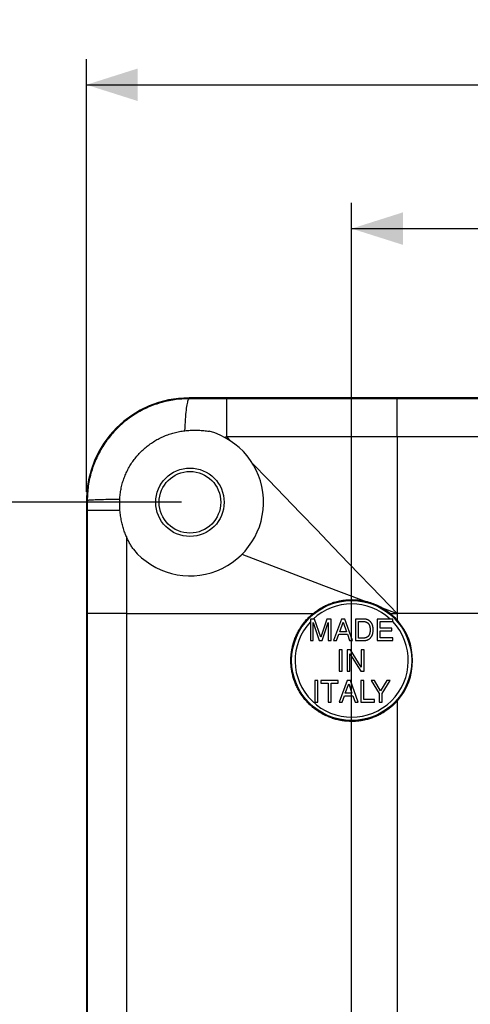
# Model space of a CAD drawing. Units: millimetres. Extents: x -113 to 107, y -118 to 97.
# Drawn here: x -28 to -1, y 39 to 97 of the extents above; entities that cross this region are included whole.
import ezdxf

# ---------------------------------------------------------------- set-up
doc = ezdxf.new("R2010")
doc.units = ezdxf.units.MM
doc.header["$LTSCALE"] = 16.335
doc.layers.get('0').update_dxf_attribs({"linetype": 'CONTINUOUS'})
doc.layers.add('DRAFT', color=7, linetype='CONTINUOUS')
doc.layers.add('RACCORDO', color=7, linetype='CONTINUOUS')
doc.styles.get("Standard").update_dxf_attribs({"font": 'txt', "width": 0.8})
doc.dimstyles.new('DIMSTYLE_1', dxfattribs={"dimtxt": 3, "dimasz": 3, "dimexe": 1.5, "dimexo": 0.5, "dimgap": 0.75, "dimtad": 1, "dimtxsty": 'STANDARD', "dimblk": '_FILLED', "dimblk1": '_FILLED', "dimblk2": '_FILLED', "dimcen": 0.09, "dimadec": 0, "dimazin": 0, "dimtfac": 1, "dimtofl": 0, "dimtmove": 0, "dimatfit": 3, "dimldrblk": '_FILLED', "dimfxl": 1, "dimtolj": 1, "dimarcsym": 0})

# ---------------------------------------------------------------- blocks, each defined once
blk = doc.blocks.new('_FILLED')
at = {"color": 0, "linetype": 'BYBLOCK'}
blk.add_solid([(0, 0), (-1, 0.317), (-1, -0.317)], dxfattribs=at)
blk = doc.blocks.new('*D1')
at = {"color": 7, "linetype": 'CONTINUOUS'}
for p, q in [((-23.753, 69.309), (-23.753, 94.607)), ((90.847, 72.149), (90.847, 94.607)), ((-23.753, 93.107), (33.547, 93.107)), ((90.847, 93.107), (33.547, 93.107))]:
    blk.add_line(p, q, dxfattribs=at)
at = {"color": 7, "linetype": 'CONTINUOUS', "xscale": 3, "yscale": 3, "zscale": 3, "rotation": 180}
blk.add_blockref('_FILLED', (-23.753, 93.107), dxfattribs=at)
at = {"color": 7, "linetype": 'CONTINUOUS', "xscale": 3, "yscale": 3, "zscale": 3}
blk.add_blockref('_FILLED', (90.847, 93.107), dxfattribs=at)
at = {"color": 7, "linetype": 'CONTINUOUS', "insert": (33.547, 96.857), "char_height": 3, "width": 14.78571, "attachment_point": 2, "line_spacing_factor": 0.9}
blk.add_mtext('114,6', dxfattribs=at)
blk = doc.blocks.new('*D3')
at = {"color": 7, "linetype": 'CONTINUOUS'}
for p, q in [((-8.253, 34.959), (-8.253, 86.201)), ((75.347, 34.959), (75.347, 86.201)), ((-8.253, 84.701), (33.547, 84.701)), ((75.347, 84.701), (33.547, 84.701))]:
    blk.add_line(p, q, dxfattribs=at)
at = {"color": 7, "linetype": 'CONTINUOUS', "xscale": 3, "yscale": 3, "zscale": 3, "rotation": 180}
blk.add_blockref('_FILLED', (-8.253, 84.701), dxfattribs=at)
at = {"color": 7, "linetype": 'CONTINUOUS', "xscale": 3, "yscale": 3, "zscale": 3}
blk.add_blockref('_FILLED', (75.347, 84.701), dxfattribs=at)
at = {"color": 7, "linetype": 'CONTINUOUS', "insert": (33.547, 88.451), "char_height": 3, "width": 12.85714, "attachment_point": 2, "line_spacing_factor": 0.9}
blk.add_mtext('83,6', dxfattribs=at)
blk = doc.blocks.new('*D6')
at = {"color": 7, "linetype": 'CONTINUOUS'}
for p, q in [((-18.203, 68.709), (-47.646, 68.709)), ((-46.146, 68.709), (-46.146, 11.459)), ((-46.146, -45.791), (-46.146, 11.459)), ((-18.203, -45.791), (-47.646, -45.791))]:
    blk.add_line(p, q, dxfattribs=at)
at = {"color": 7, "linetype": 'CONTINUOUS', "xscale": 3, "yscale": 3, "zscale": 3}
for p, rotation in [((-46.146, 68.709), 90), ((-46.146, -45.791), 270)]:
    blk.add_blockref('_FILLED', p, dxfattribs=dict(at, rotation=rotation))
at = {"color": 7, "linetype": 'CONTINUOUS', "insert": (-49.896, 11.459), "char_height": 3, "width": 14.46429, "attachment_point": 2, "rotation": 90, "line_spacing_factor": 0.9}
blk.add_mtext('114,5', dxfattribs=at)

msp = doc.modelspace()

# ---------------------------------------------------------------- linework, layer by layer
at = {"color": 253, "linetype": 'CONTINUOUS'}
for p, q in [((-17.753, 74.758), (-17.753, 74.809)), ((-17.114, 74.755), (-17.753, 74.758)), ((-16.496, 74.753), (-17.114, 74.755)), ((-15.94, 74.752), (-16.496, 74.753)), ((-5.602, 74.751), (-15.94, 74.752)), ((-15.545, 74.211), (-15.544, 74.7)), ((-15.544, 74.7), (-15.544, 74.751)), ((-5.603, 74.326), (-5.602, 74.751)), ((-5.603, 73.298), (-5.603, 74.326)), ((72.696, 74.751), (-5.602, 74.751)), ((-15.546, 72.524), (-15.545, 74.211)), ((-15.631, 72.509), (-15.676, 72.501)), ((-15.588, 72.516), (-15.631, 72.509)), ((-15.546, 72.524), (-15.588, 72.516)), ((-5.603, 72.528), (-15.546, 72.525)), ((-15.546, 72.525), (-15.309, 72.281)), ((-5.603, 72.529), (-5.603, 61.835)), ((72.697, 72.529), (-5.602, 72.529)), ((-23.702, 68.809), (-23.753, 68.809)), ((-23.702, 68.809), (-23.702, 68.231)), ((-21.803, 68.874), (-22.146, 68.87)), ((-23.565, 68.232), (-23.702, 68.231)), ((-23.702, 68.231), (-23.702, 37.709)), ((-22.611, 68.232), (-23.565, 68.232)), ((-21.417, 66.708), (-21.419, 62.209)), ((-14.664, 65.666), (-12.283, 64.759)), ((-12.283, 64.759), (-9.902, 63.85)), ((-9.902, 63.85), (-7.522, 62.941)), ((-23.683, 62.208), (-23.702, 62.208)), ((-21.419, 62.209), (-10.504, 62.209)), ((-6.473, 62.541), (-5.603, 62.209)), ((-5.993, 62.209), (-5.603, 62.209))]:
    msp.add_line(p, q, dxfattribs=at)
at = {"color": 7, "linetype": 'CONTINUOUS'}
for p, q in [((84.847, 74.809), (-17.753, 74.809)), ((-23.753, 68.809), (-23.753, 37.709)), ((-21.808, 68.745), (-21.807, 68.782)), ((-21.808, 68.709), (-21.808, 68.745)), ((-21.807, 68.782), (-21.805, 68.819)), ((-6.1, 62.294), (-6.076, 62.275)), ((-6.076, 62.275), (-6.054, 62.258)), ((-6.054, 62.258), (-6.033, 62.241)), ((-6.033, 62.241), (-6.012, 62.225)), ((-6.012, 62.225), (-5.993, 62.209)), ((-10.659, 61.881), (-10.659, 60.63)), ((-10.417, 61.881), (-10.659, 61.881)), ((-10.496, 60.63), (-10.496, 61.678)), ((-10.496, 61.678), (-10.144, 60.63)), ((-10.058, 60.818), (-10.417, 61.881)), ((-9.701, 61.881), (-10.058, 60.818)), ((-9.976, 60.63), (-9.624, 61.68)), ((-9.46, 61.881), (-9.701, 61.881)), ((-9.624, 61.68), (-9.624, 60.63)), ((-9.46, 60.63), (-9.46, 61.881)), ((-8.84, 61.881), (-9.31, 60.63)), ((-8.953, 61.144), (-8.751, 61.699)), ((-8.648, 61.881), (-8.84, 61.881)), ((-8.751, 61.699), (-8.564, 61.144)), ((-8.195, 60.63), (-8.648, 61.881)), ((-8.031, 61.881), (-8.031, 60.63)), ((-7.524, 61.881), (-8.031, 61.881)), ((-7.862, 60.774), (-7.862, 61.736)), ((-7.862, 61.736), (-7.546, 61.736)), ((-6.764, 61.881), (-6.764, 60.63)), ((-5.852, 61.881), (-6.764, 61.881)), ((-6.595, 61.347), (-6.595, 61.731)), ((-6.595, 61.731), (-5.852, 61.731)), ((-5.852, 61.731), (-5.852, 61.881)), ((-9.136, 60.63), (-9.005, 60.994)), ((-9.005, 60.994), (-8.503, 60.994)), ((-8.564, 61.144), (-8.953, 61.144)), ((-8.503, 60.994), (-8.38, 60.63)), ((-5.91, 61.347), (-6.595, 61.347)), ((-6.595, 60.779), (-6.595, 61.197)), ((-6.595, 61.197), (-5.91, 61.197)), ((-5.91, 61.197), (-5.91, 61.347)), ((-10.659, 60.63), (-10.496, 60.63)), ((-10.144, 60.63), (-9.976, 60.63)), ((-9.624, 60.63), (-9.46, 60.63)), ((-9.31, 60.63), (-9.136, 60.63)), ((-8.38, 60.63), (-8.195, 60.63)), ((-8.031, 60.63), (-7.524, 60.63)), ((-7.546, 60.774), (-7.862, 60.774)), ((-6.764, 60.63), (-5.84, 60.63)), ((-5.84, 60.779), (-6.595, 60.779)), ((-5.84, 60.63), (-5.84, 60.779)), ((-8.982, 60.081), (-8.982, 58.83)), ((-8.813, 60.081), (-8.982, 60.081)), ((-8.813, 58.83), (-8.813, 60.081)), ((-8.523, 60.081), (-8.523, 58.83)), ((-8.323, 60.081), (-8.523, 60.081)), ((-8.359, 58.83), (-8.359, 59.847)), ((-8.359, 59.847), (-7.72, 58.83)), ((-7.694, 59.065), (-8.323, 60.081)), ((-7.694, 60.081), (-7.694, 59.065)), ((-7.53, 60.081), (-7.694, 60.081)), ((-7.53, 58.83), (-7.53, 60.081)), ((-8.982, 58.83), (-8.813, 58.83)), ((-8.523, 58.83), (-8.359, 58.83)), ((-7.72, 58.83), (-7.53, 58.83)), ((-10.402, 58.283), (-10.402, 57.031)), ((-10.232, 58.283), (-10.402, 58.283)), ((-10.232, 57.031), (-10.232, 58.283)), ((-10.051, 58.283), (-10.051, 58.133)), ((-9.035, 58.283), (-10.051, 58.283)), ((-10.051, 58.133), (-9.628, 58.133)), ((-9.628, 58.133), (-9.628, 57.031)), ((-9.459, 57.031), (-9.459, 58.133)), ((-9.459, 58.133), (-9.035, 58.133)), ((-9.035, 58.133), (-9.035, 58.283)), ((-8.516, 58.283), (-8.986, 57.031)), ((-8.324, 58.283), (-8.516, 58.283)), ((-7.871, 57.031), (-8.324, 58.283)), ((-7.715, 58.283), (-7.715, 57.031)), ((-7.546, 58.283), (-7.715, 58.283)), ((-7.546, 57.18), (-7.546, 58.283)), ((-7.116, 58.283), (-6.643, 57.535)), ((-6.919, 58.283), (-7.116, 58.283)), ((-6.56, 57.681), (-6.919, 58.283)), ((-6.201, 58.283), (-6.56, 57.681)), ((-6.474, 57.535), (-6.002, 58.283)), ((-6.002, 58.283), (-6.201, 58.283)), ((-8.629, 57.545), (-8.427, 58.1)), ((-8.24, 57.545), (-8.629, 57.545)), ((-8.427, 58.1), (-8.24, 57.545)), ((-10.402, 57.031), (-10.232, 57.031)), ((-9.628, 57.031), (-9.459, 57.031)), ((-8.986, 57.031), (-8.812, 57.031)), ((-8.812, 57.031), (-8.681, 57.395)), ((-8.681, 57.395), (-8.179, 57.395)), ((-8.179, 57.395), (-8.055, 57.031)), ((-8.055, 57.031), (-7.871, 57.031)), ((-7.715, 57.031), (-6.912, 57.031)), ((-6.912, 57.18), (-7.546, 57.18)), ((-6.912, 57.031), (-6.912, 57.18)), ((-6.643, 57.535), (-6.643, 57.031)), ((-6.643, 57.031), (-6.474, 57.031)), ((-6.474, 57.031), (-6.474, 57.535))]:
    msp.add_line(p, q, dxfattribs=at)
at = {"color": 253, "linetype": 'CONTINUOUS'}
for points in [[(-17.753, 74.758), (-17.86, 74.757), (-17.967, 74.754), (-18.074, 74.75), (-18.18, 74.743), (-18.287, 74.735), (-18.394, 74.724), (-18.5, 74.712), (-18.606, 74.698), (-18.712, 74.682), (-18.817, 74.663), (-18.923, 74.644), (-19.028, 74.622), (-19.132, 74.598), (-19.236, 74.572), (-19.34, 74.545), (-19.443, 74.515), (-19.545, 74.484), (-19.647, 74.451), (-19.749, 74.416), (-19.849, 74.379), (-19.95, 74.341), (-20.049, 74.3), (-20.148, 74.258), (-20.245, 74.214), (-20.342, 74.168), (-20.439, 74.121), (-20.534, 74.071), (-20.629, 74.02), (-20.722, 73.968), (-20.815, 73.913), (-20.906, 73.857), (-20.997, 73.8), (-21.086, 73.74), (-21.175, 73.679), (-21.262, 73.617), (-21.348, 73.553), (-21.433, 73.487), (-21.517, 73.42), (-21.6, 73.351), (-21.681, 73.281), (-21.761, 73.209), (-21.84, 73.136), (-21.918, 73.061), (-21.994, 72.985), (-22.069, 72.908), (-22.142, 72.829), (-22.214, 72.749), (-22.284, 72.668), (-22.353, 72.586), (-22.421, 72.502), (-22.487, 72.417), (-22.551, 72.331), (-22.614, 72.243), (-22.675, 72.155), (-22.735, 72.065), (-22.793, 71.975), (-22.849, 71.883), (-22.904, 71.79), (-22.957, 71.697), (-23.008, 71.602), (-23.058, 71.507), (-23.105, 71.41), (-23.152, 71.313), (-23.196, 71.215), (-23.238, 71.116), (-23.279, 71.016), (-23.318, 70.916), (-23.355, 70.815), (-23.391, 70.713), (-23.424, 70.611), (-23.456, 70.508), (-23.485, 70.404), (-23.513, 70.3), (-23.539, 70.196), (-23.563, 70.091), (-23.585, 69.986), (-23.606, 69.88), (-23.624, 69.774), (-23.641, 69.667), (-23.655, 69.561), (-23.668, 69.454), (-23.678, 69.346), (-23.687, 69.239), (-23.694, 69.132), (-23.698, 69.024), (-23.701, 68.916), (-23.702, 68.809)], [(-17.997, 72.888), (-17.989, 73.061), (-17.98, 73.228), (-17.97, 73.39), (-17.959, 73.546), (-17.948, 73.694), (-17.936, 73.834), (-17.923, 73.967), (-17.909, 74.091), (-17.895, 74.205), (-17.881, 74.31), (-17.866, 74.404), (-17.85, 74.488), (-17.835, 74.562), (-17.819, 74.624), (-17.802, 74.675), (-17.786, 74.714), (-17.769, 74.742), (-17.753, 74.758)], [(-5.602, 72.529), (-5.603, 73.115), (-5.603, 73.298)], [(-14.058, 70.991), (-13.117, 70.018), (-12.176, 69.043), (-11.234, 68.067), (-10.293, 67.09), (-9.353, 66.112), (-8.413, 65.135)], [(-22.146, 68.87), (-22.31, 68.868), (-22.467, 68.865), (-22.618, 68.862), (-22.761, 68.859), (-22.896, 68.856), (-23.022, 68.852), (-23.138, 68.848), (-23.245, 68.844), (-23.342, 68.84), (-23.428, 68.836), (-23.503, 68.832), (-23.566, 68.827), (-23.618, 68.823), (-23.658, 68.818), (-23.686, 68.813), (-23.702, 68.809)], [(-21.791, 68.232), (-21.966, 68.232), (-22.136, 68.232), (-22.611, 68.232)], [(-8.413, 65.135), (-6.538, 63.183), (-5.603, 62.209)], [(-21.419, 62.208), (-21.622, 62.208), (-23.683, 62.208)]]:
    msp.add_lwpolyline(points, dxfattribs=at)
at = {"color": 7, "linetype": 'CONTINUOUS'}
for points in [[(-21.803, 68.874), (-21.799, 68.951), (-21.793, 69.027), (-21.786, 69.103), (-21.777, 69.18), (-21.767, 69.256), (-21.756, 69.331), (-21.744, 69.407), (-21.73, 69.482), (-21.714, 69.557), (-21.697, 69.632), (-21.679, 69.706), (-21.66, 69.78), (-21.639, 69.854), (-21.617, 69.927), (-21.594, 70), (-21.569, 70.072), (-21.543, 70.144), (-21.516, 70.215), (-21.487, 70.286), (-21.457, 70.356), (-21.426, 70.426), (-21.394, 70.495), (-21.36, 70.564), (-21.325, 70.632), (-21.289, 70.699), (-21.252, 70.766), (-21.213, 70.832), (-21.173, 70.897), (-21.132, 70.962), (-21.09, 71.026), (-21.047, 71.089), (-21.002, 71.151), (-20.957, 71.213), (-20.91, 71.274), (-20.862, 71.334), (-20.813, 71.393), (-20.763, 71.451), (-20.712, 71.508), (-20.66, 71.564), (-20.607, 71.62), (-20.553, 71.674), (-20.498, 71.728), (-20.441, 71.78), (-20.384, 71.832), (-20.326, 71.883), (-20.267, 71.932), (-20.207, 71.981), (-20.146, 72.028), (-20.084, 72.074), (-20.022, 72.12), (-19.958, 72.164), (-19.894, 72.207), (-19.829, 72.248), (-19.763, 72.289), (-19.696, 72.329), (-19.629, 72.367), (-19.561, 72.404), (-19.492, 72.44), (-19.422, 72.475), (-19.352, 72.508), (-19.281, 72.54), (-19.21, 72.571), (-19.137, 72.601), (-19.065, 72.63), (-18.991, 72.657), (-18.918, 72.683), (-18.843, 72.707), (-18.768, 72.73), (-18.693, 72.752), (-18.617, 72.773), (-18.541, 72.792), (-18.464, 72.81), (-18.387, 72.826), (-18.31, 72.841), (-18.232, 72.855), (-18.154, 72.868), (-18.075, 72.878), (-17.997, 72.888)], [(-17.997, 72.888), (-17.918, 72.896), (-17.839, 72.903), (-17.76, 72.909), (-17.681, 72.914), (-17.601, 72.918), (-17.521, 72.92), (-17.441, 72.922), (-17.361, 72.922), (-17.281, 72.921), (-17.202, 72.919), (-17.123, 72.915), (-17.044, 72.911), (-16.966, 72.905), (-16.888, 72.899), (-16.811, 72.891), (-16.735, 72.882), (-16.66, 72.872), (-16.585, 72.861)], [(-21.791, 68.232), (-21.795, 68.285), (-21.799, 68.337), (-21.802, 68.39), (-21.805, 68.442), (-21.806, 68.495), (-21.808, 68.548), (-21.809, 68.602), (-21.809, 68.655), (-21.808, 68.709)], [(-21.805, 68.819), (-21.804, 68.856), (-21.803, 68.874)], [(-21.417, 66.708), (-21.443, 66.77), (-21.469, 66.832), (-21.494, 66.896), (-21.518, 66.962), (-21.542, 67.029), (-21.565, 67.097), (-21.587, 67.166), (-21.608, 67.236), (-21.628, 67.308), (-21.647, 67.38), (-21.666, 67.454), (-21.683, 67.529), (-21.7, 67.604), (-21.715, 67.681), (-21.729, 67.758), (-21.742, 67.836), (-21.754, 67.914), (-21.765, 67.993), (-21.775, 68.073), (-21.784, 68.152), (-21.791, 68.232)], [(-21.01, 65.961), (-21.042, 66.009), (-21.073, 66.058), (-21.104, 66.107), (-21.133, 66.157), (-21.162, 66.206), (-21.191, 66.256), (-21.219, 66.306), (-21.246, 66.355), (-21.272, 66.406), (-21.298, 66.456), (-21.323, 66.506), (-21.348, 66.556), (-21.371, 66.607), (-21.395, 66.658), (-21.417, 66.708)], [(-10.504, 62.209), (-10.453, 62.25), (-10.4, 62.291), (-10.347, 62.33), (-10.293, 62.369), (-10.239, 62.407), (-10.184, 62.443), (-10.128, 62.479), (-10.071, 62.513), (-10.014, 62.547), (-9.956, 62.579), (-9.898, 62.61), (-9.839, 62.641), (-9.78, 62.67), (-9.72, 62.698), (-9.659, 62.724), (-9.598, 62.75), (-9.537, 62.775), (-9.475, 62.798), (-9.413, 62.82), (-9.35, 62.842), (-9.287, 62.861), (-9.223, 62.88), (-9.16, 62.898), (-9.096, 62.914), (-9.031, 62.929), (-8.967, 62.943), (-8.902, 62.956), (-8.837, 62.968), (-8.771, 62.978), (-8.706, 62.987), (-8.64, 62.995), (-8.574, 63.002), (-8.508, 63.007), (-8.443, 63.011), (-8.376, 63.014), (-8.31, 63.016), (-8.244, 63.017), (-8.178, 63.016), (-8.112, 63.014), (-8.046, 63.011), (-7.98, 63.006), (-7.914, 63.001), (-7.848, 62.994), (-7.782, 62.986), (-7.717, 62.976), (-7.651, 62.966), (-7.586, 62.954), (-7.522, 62.941)], [(-7.522, 62.941), (-7.462, 62.928), (-7.405, 62.915), (-7.351, 62.901), (-7.299, 62.887), (-7.249, 62.873), (-7.201, 62.858), (-7.155, 62.844), (-7.111, 62.829), (-7.069, 62.815), (-7.028, 62.8), (-6.989, 62.786), (-6.952, 62.772), (-6.917, 62.757), (-6.882, 62.743), (-6.849, 62.729), (-6.818, 62.716), (-6.787, 62.702), (-6.758, 62.689), (-6.729, 62.675), (-6.702, 62.662), (-6.676, 62.649), (-6.65, 62.637), (-6.626, 62.624), (-6.602, 62.612), (-6.579, 62.6), (-6.557, 62.588), (-6.535, 62.576), (-6.514, 62.564), (-6.493, 62.553), (-6.473, 62.541)], [(-11.804, 59.459), (-11.803, 59.524), (-11.801, 59.589), (-11.798, 59.655), (-11.794, 59.72), (-11.789, 59.785), (-11.782, 59.85), (-11.774, 59.915), (-11.765, 59.98), (-11.755, 60.045), (-11.744, 60.109), (-11.731, 60.173), (-11.718, 60.237), (-11.703, 60.301), (-11.687, 60.364), (-11.669, 60.427), (-11.651, 60.49), (-11.631, 60.553), (-11.611, 60.615), (-11.589, 60.677), (-11.566, 60.738), (-11.542, 60.799), (-11.517, 60.859), (-11.49, 60.919), (-11.463, 60.978), (-11.435, 61.037), (-11.405, 61.096), (-11.374, 61.154), (-11.343, 61.211), (-11.31, 61.268), (-11.276, 61.324), (-11.241, 61.379), (-11.205, 61.434), (-11.168, 61.488), (-11.131, 61.542), (-11.092, 61.595), (-11.052, 61.647), (-11.011, 61.698), (-10.969, 61.749), (-10.927, 61.799), (-10.883, 61.848), (-10.839, 61.896), (-10.794, 61.943), (-10.747, 61.989), (-10.7, 62.035), (-10.653, 62.08), (-10.604, 62.124), (-10.555, 62.167), (-10.504, 62.209)], [(-6.473, 62.541), (-6.446, 62.525), (-6.421, 62.51), (-6.396, 62.495), (-6.372, 62.481), (-6.35, 62.466), (-6.328, 62.453), (-6.307, 62.439), (-6.287, 62.426), (-6.268, 62.413), (-6.25, 62.401), (-6.232, 62.389), (-6.215, 62.377), (-6.199, 62.366), (-6.183, 62.354), (-6.168, 62.344), (-6.153, 62.333), (-6.14, 62.323), (-6.126, 62.313), (-6.113, 62.303), (-6.1, 62.294)], [(-5.993, 62.209), (-5.947, 62.17), (-5.901, 62.131), (-5.857, 62.091), (-5.813, 62.05), (-5.769, 62.008), (-5.726, 61.966), (-5.685, 61.923), (-5.643, 61.879), (-5.603, 61.835)], [(-7.546, 61.736), (-7.532, 61.736), (-7.517, 61.735), (-7.503, 61.734), (-7.49, 61.732), (-7.477, 61.731), (-7.464, 61.728), (-7.452, 61.726), (-7.44, 61.723), (-7.429, 61.72), (-7.417, 61.716), (-7.407, 61.713), (-7.396, 61.709), (-7.386, 61.704), (-7.377, 61.7), (-7.367, 61.695), (-7.359, 61.69), (-7.35, 61.685), (-7.342, 61.68), (-7.333, 61.674), (-7.325, 61.668), (-7.317, 61.661), (-7.309, 61.654), (-7.301, 61.647), (-7.293, 61.639), (-7.286, 61.631), (-7.278, 61.622), (-7.27, 61.613), (-7.263, 61.604), (-7.256, 61.594), (-7.249, 61.583), (-7.242, 61.573), (-7.236, 61.562), (-7.23, 61.55), (-7.224, 61.538), (-7.218, 61.526), (-7.213, 61.514), (-7.208, 61.501), (-7.204, 61.488), (-7.199, 61.474), (-7.195, 61.46), (-7.192, 61.446), (-7.188, 61.43), (-7.185, 61.414), (-7.182, 61.397), (-7.18, 61.379), (-7.178, 61.361), (-7.176, 61.341), (-7.174, 61.321), (-7.173, 61.3), (-7.172, 61.278), (-7.171, 61.255)], [(-6.998, 61.255), (-6.998, 61.279), (-6.998, 61.302), (-6.999, 61.323), (-7, 61.344), (-7.002, 61.364), (-7.004, 61.384), (-7.007, 61.403), (-7.01, 61.423), (-7.014, 61.442), (-7.019, 61.462), (-7.024, 61.483), (-7.03, 61.503), (-7.036, 61.522), (-7.042, 61.541), (-7.049, 61.559), (-7.056, 61.576), (-7.064, 61.592), (-7.071, 61.608), (-7.079, 61.623), (-7.087, 61.638), (-7.096, 61.652), (-7.105, 61.666), (-7.114, 61.679), (-7.123, 61.692), (-7.132, 61.704), (-7.142, 61.715), (-7.152, 61.727), (-7.162, 61.737), (-7.172, 61.748), (-7.183, 61.757), (-7.193, 61.767), (-7.204, 61.776), (-7.215, 61.784), (-7.227, 61.793), (-7.239, 61.801), (-7.251, 61.808), (-7.263, 61.816), (-7.276, 61.823), (-7.289, 61.829), (-7.302, 61.835), (-7.316, 61.841), (-7.33, 61.847), (-7.344, 61.852), (-7.359, 61.857), (-7.374, 61.861), (-7.389, 61.865), (-7.405, 61.868), (-7.421, 61.872), (-7.438, 61.874), (-7.455, 61.877), (-7.472, 61.878), (-7.489, 61.88), (-7.506, 61.88), (-7.524, 61.881)], [(-7.171, 61.255), (-7.172, 61.232), (-7.173, 61.21), (-7.174, 61.189), (-7.176, 61.169), (-7.178, 61.15), (-7.18, 61.131), (-7.182, 61.113), (-7.185, 61.096), (-7.188, 61.08), (-7.192, 61.065), (-7.195, 61.05), (-7.199, 61.036), (-7.204, 61.022), (-7.208, 61.009), (-7.213, 60.996), (-7.218, 60.984), (-7.224, 60.972), (-7.23, 60.96), (-7.236, 60.949), (-7.242, 60.938), (-7.249, 60.927), (-7.256, 60.917), (-7.263, 60.907), (-7.27, 60.897), (-7.278, 60.888), (-7.286, 60.879), (-7.293, 60.871), (-7.301, 60.863), (-7.309, 60.856), (-7.317, 60.849), (-7.325, 60.842), (-7.333, 60.836), (-7.342, 60.831), (-7.35, 60.825), (-7.359, 60.82), (-7.367, 60.815), (-7.377, 60.81), (-7.386, 60.806), (-7.396, 60.802), (-7.407, 60.798), (-7.417, 60.794), (-7.429, 60.79), (-7.44, 60.787), (-7.452, 60.784), (-7.464, 60.782), (-7.477, 60.78), (-7.49, 60.778), (-7.503, 60.776), (-7.517, 60.775), (-7.532, 60.775), (-7.546, 60.774)], [(-7.524, 60.63), (-7.506, 60.63), (-7.489, 60.631), (-7.472, 60.632), (-7.455, 60.634), (-7.438, 60.636), (-7.421, 60.639), (-7.405, 60.642), (-7.389, 60.645), (-7.374, 60.649), (-7.359, 60.654), (-7.344, 60.659), (-7.33, 60.664), (-7.316, 60.669), (-7.302, 60.675), (-7.289, 60.681), (-7.276, 60.688), (-7.263, 60.695), (-7.251, 60.702), (-7.239, 60.71), (-7.227, 60.718), (-7.215, 60.726), (-7.204, 60.735), (-7.193, 60.744), (-7.183, 60.753), (-7.172, 60.763), (-7.162, 60.773), (-7.152, 60.784), (-7.142, 60.795), (-7.132, 60.807), (-7.123, 60.819), (-7.114, 60.831), (-7.105, 60.845), (-7.096, 60.858), (-7.087, 60.873), (-7.079, 60.887), (-7.071, 60.902), (-7.064, 60.918), (-7.056, 60.934), (-7.049, 60.951), (-7.042, 60.969), (-7.036, 60.988), (-7.03, 61.007), (-7.024, 61.027), (-7.019, 61.048), (-7.014, 61.068), (-7.01, 61.088), (-7.007, 61.107), (-7.004, 61.127), (-7.002, 61.146), (-7, 61.166), (-6.999, 61.187), (-6.998, 61.209), (-6.998, 61.232), (-6.998, 61.255)], [(-5.603, 57.082), (-5.648, 57.033), (-5.693, 56.985), (-5.74, 56.938), (-5.787, 56.891), (-5.836, 56.846), (-5.885, 56.801), (-5.935, 56.757), (-5.986, 56.715), (-6.038, 56.673), (-6.09, 56.632), (-6.143, 56.592), (-6.197, 56.553), (-6.252, 56.515), (-6.307, 56.479), (-6.363, 56.443), (-6.419, 56.408), (-6.477, 56.374), (-6.535, 56.342), (-6.593, 56.31), (-6.652, 56.28), (-6.712, 56.251), (-6.772, 56.222), (-6.832, 56.195), (-6.894, 56.169), (-6.955, 56.145), (-7.017, 56.121), (-7.08, 56.099), (-7.143, 56.077), (-7.206, 56.057), (-7.27, 56.038), (-7.334, 56.021), (-7.398, 56.004), (-7.462, 55.989), (-7.527, 55.975), (-7.592, 55.962), (-7.658, 55.95), (-7.723, 55.94), (-7.789, 55.931), (-7.855, 55.923), (-7.921, 55.916), (-7.987, 55.911), (-8.053, 55.906), (-8.12, 55.903), (-8.186, 55.901), (-8.252, 55.901), (-8.319, 55.902), (-8.385, 55.904), (-8.452, 55.907), (-8.518, 55.911), (-8.584, 55.917), (-8.65, 55.924), (-8.716, 55.932), (-8.782, 55.941), (-8.847, 55.952), (-8.913, 55.963), (-8.978, 55.977), (-9.043, 55.991), (-9.107, 56.006), (-9.172, 56.023), (-9.236, 56.041), (-9.299, 56.06), (-9.363, 56.08), (-9.425, 56.101), (-9.488, 56.124), (-9.55, 56.148), (-9.612, 56.173), (-9.673, 56.199), (-9.733, 56.226), (-9.794, 56.254), (-9.853, 56.284), (-9.912, 56.314), (-9.971, 56.346), (-10.028, 56.379), (-10.086, 56.413), (-10.142, 56.448), (-10.198, 56.484), (-10.253, 56.521), (-10.308, 56.559), (-10.362, 56.598), (-10.415, 56.638), (-10.467, 56.679), (-10.519, 56.721), (-10.57, 56.764), (-10.62, 56.808), (-10.669, 56.852), (-10.717, 56.898), (-10.764, 56.945), (-10.811, 56.992), (-10.856, 57.041), (-10.901, 57.09), (-10.945, 57.14), (-10.988, 57.191), (-11.03, 57.242), (-11.071, 57.295), (-11.111, 57.348), (-11.15, 57.402), (-11.188, 57.457), (-11.225, 57.512), (-11.26, 57.568), (-11.295, 57.625), (-11.329, 57.682), (-11.362, 57.74), (-11.393, 57.799), (-11.424, 57.858), (-11.453, 57.918), (-11.481, 57.978), (-11.508, 58.038), (-11.534, 58.1), (-11.559, 58.161), (-11.583, 58.223), (-11.605, 58.286), (-11.626, 58.349), (-11.646, 58.412), (-11.665, 58.476), (-11.683, 58.54), (-11.7, 58.604), (-11.715, 58.669), (-11.729, 58.733), (-11.742, 58.799), (-11.754, 58.864), (-11.764, 58.93), (-11.773, 58.995), (-11.781, 59.061), (-11.788, 59.127), (-11.794, 59.193), (-11.798, 59.26), (-11.801, 59.326), (-11.803, 59.392), (-11.804, 59.459)]]:
    msp.add_lwpolyline(points, dxfattribs=at)
msp.add_circle((-17.703, 68.709), 2, dxfattribs=at)
at = {"color": 253, "linetype": 'CONTINUOUS'}
for centre, radius in [((-17.703, 68.709), 1.8), ((-8.253, 59.459), 3.507)]:
    msp.add_circle(centre, radius, dxfattribs=at)
at = {"color": 7, "linetype": 'CONTINUOUS'}
for centre, radius, start, end in [((-17.753, 68.809), 6, 90, 180), ((-17.703, 68.709), 4.3, 219.72387, 74.92999), ((-8.253, 59.459), 3.559, 318.11744, 41.88256)]:
    msp.add_arc(centre, radius, start, end, dxfattribs=at)
at = {"color": 253, "linetype": 'CONTINUOUS'}
for start, end in [(47.08716, 132.91284), (136.70143, 43.42402)]:
    msp.add_arc((-8.253, 59.459), 3.307, start, end, dxfattribs=at)
at = {"layer": 'DRAFT', "color": 253, "linetype": 'CONTINUOUS'}
msp.add_line((-21.419, 62.208), (-21.419, 37.754), dxfattribs=at)
at = {"layer": 'RACCORDO', "color": 253, "linetype": 'CONTINUOUS'}
for p, q in [((0.098, 62.209), (-5.603, 62.209)), ((-5.603, 57.082), (-5.603, 38.198))]:
    msp.add_line(p, q, dxfattribs=at)

# ---------------------------------------------------------------- dimensions: what is measured, and where the dimension line sits
at = {"color": 7, "linetype": 'CONTINUOUS'}
for base, p1, p2, picture, middle in [((90.847, 93.107), (-23.753, 68.809), (90.847, 71.649), '*D1', (33.119, 93.107)), ((75.347, 84.701), (-8.253, 34.459), (75.347, 34.459), '*D3', (33.119, 84.701))]:
    dim = msp.add_linear_dim(base=base, p1=p1, p2=p2, dimstyle='DIMSTYLE_1', dxfattribs=at)
    dim.commit()
    dim.dimension.update_dxf_attribs({"geometry": picture, "text_midpoint": middle, "dimtype": 160})
dim = msp.add_linear_dim(base=(-46.146, 68.709), p1=(-17.703, -45.791), p2=(-17.703, 68.709), angle=90, dimstyle='DIMSTYLE_1', dxfattribs=at)
dim.commit()
dim.dimension.update_dxf_attribs({"geometry": '*D6', "text_midpoint": (-46.146, 11.03), "dimtype": 160})

doc.saveas('drawing.dxf')
